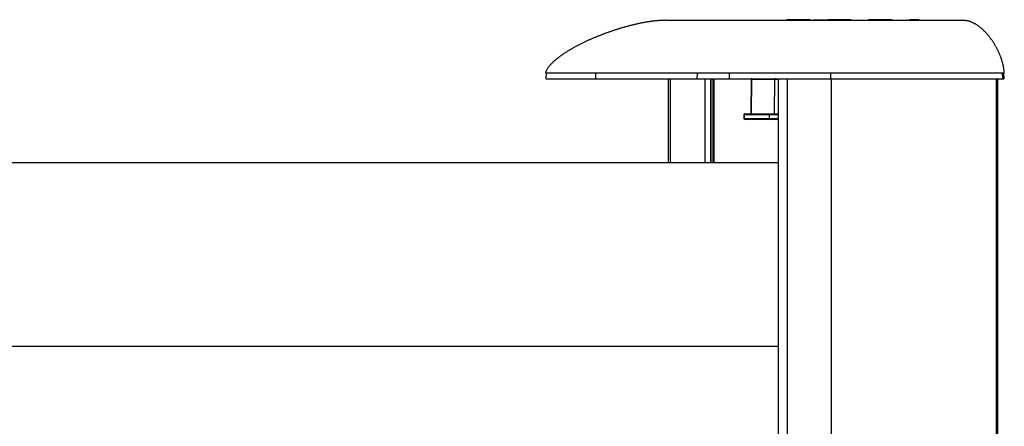
# Model space of a CAD drawing. Extents: x 0 to 841, y 0 to 594.
# Drawn here: x 430 to 536, y 225 to 268 of the extents above; entities that cross this region are included whole.
import ezdxf

# ---------------------------------------------------------------- set-up
doc = ezdxf.new("R2010")
doc.units = 0
doc.layers.get('0').update_dxf_attribs({"linetype": 'CONTINUOUS'})

msp = doc.modelspace()

# ---------------------------------------------------------------- linework, layer by layer
at = {"color": 7, "linetype": 'CONTINUOUS'}
for p, q in [((512.6133, 268.405), (512.6133, 268.345)), ((514.8215, 268.405), (512.6133, 268.405)), ((513.7201, 268.4125), (513.7201, 268.405)), ((514.1483, 268.405), (514.1483, 268.4125)), ((514.8215, 268.405), (514.8215, 268.345)), ((515.1673, 268.405), (514.8215, 268.405)), ((515.1673, 268.405), (515.1673, 268.345)), ((515.4401, 268.405), (515.4401, 268.345)), ((515.4401, 268.405), (515.817, 268.405)), ((515.817, 268.405), (515.817, 268.345)), ((515.817, 268.405), (516.2441, 268.405)), ((516.2441, 268.405), (516.2441, 268.345)), ((516.2441, 268.405), (516.8652, 268.405)), ((516.8652, 268.405), (516.8652, 268.345)), ((517.0298, 268.405), (517.0298, 268.345)), ((519.238, 268.405), (517.0298, 268.405)), ((519.238, 268.405), (519.238, 268.345)), ((519.5837, 268.405), (519.238, 268.405)), ((519.5837, 268.405), (519.5837, 268.345)), ((519.8277, 268.4125), (519.8277, 268.3375)), ((521.2158, 268.3375), (521.2158, 268.4125)), ((521.4462, 268.405), (521.4462, 268.345)), ((523.6545, 268.405), (521.4462, 268.405)), ((523.6545, 268.405), (523.6545, 268.345)), ((524.0002, 268.405), (523.6545, 268.405)), ((524.0002, 268.405), (524.0002, 268.345)), ((524.3302, 268.4125), (524.3302, 268.3375)), ((524.346, 268.4125), (524.346, 268.3375)), ((525.4796, 268.3375), (525.4796, 268.4125)), ((525.5137, 268.405), (525.5656, 268.405)), ((525.5656, 268.405), (525.5656, 268.345)), ((525.5656, 268.405), (525.5672, 268.405)), ((525.5708, 268.3375), (525.5708, 268.4125)), ((525.8627, 268.405), (525.8627, 268.345)), ((526.56, 268.405), (525.8627, 268.405)), ((526.56, 268.405), (526.56, 268.345)), ((526.9057, 268.405), (526.56, 268.405)), ((526.9057, 268.405), (526.9057, 268.345)), ((492.0449, 262.645), (486.6324, 262.645)), ((486.6534, 262.645), (486.6873, 262.645)), ((486.6873, 262.645), (486.6666, 262.045)), ((502.9867, 262.645), (492.0449, 262.645)), ((506.4421, 262.645), (502.9867, 262.645)), ((517.3668, 262.645), (506.4421, 262.645)), ((535.8921, 262.645), (517.3668, 262.645)), ((536.0141, 262.645), (535.8921, 262.645)), ((536.0591, 262.645), (536.0141, 262.645)), ((536.0595, 262.045), (536.0385, 262.645)), ((486.6668, 262.045), (492.0412, 262.045)), ((492.0412, 262.045), (502.9831, 262.045)), ((499.8457, 262.045), (499.8457, 252.99)), ((502.9831, 262.045), (506.4403, 262.045)), ((504.4335, 252.99), (504.4335, 262.045)), ((504.6805, 252.99), (504.6805, 262.045)), ((506.4403, 262.045), (517.365, 262.045)), ((508.7784, 261.9458), (508.7461, 258.245)), ((511.6818, 262.045), (511.6818, 151.5754)), ((517.365, 262.045), (517.4278, 262.045)), ((517.365, 262.045), (535.913, 262.045)), ((535.3746, 223.345), (535.3746, 262.045)), ((535.913, 262.045), (536.035, 262.045)), ((507.9902, 258.1441), (507.9937, 257.7441)), ((508.0902, 258.245), (508.1184, 258.245)), ((508.1184, 258.245), (510.8607, 258.245)), ((510.8607, 258.245), (511.6818, 258.245)), ((508.1215, 257.645), (508.0937, 257.645)), ((510.8638, 257.645), (508.1215, 257.645)), ((511.6818, 257.645), (510.8638, 257.645)), ((329.5776, 252.99), (511.6818, 252.99)), ((511.6818, 233.14), (329.5776, 233.14))]:
    msp.add_line(p, q, dxfattribs=at)
at = {"color": 8, "linetype": 'CONTINUOUS'}
for p, q in [((520.4594, 268.405), (520.4594, 268.345)), ((525.5672, 268.405), (525.5672, 268.345)), ((492.0412, 262.045), (492.0449, 262.645)), ((502.9831, 262.045), (502.9867, 262.645)), ((506.4403, 262.045), (506.4421, 262.645)), ((517.365, 262.045), (517.3668, 262.645)), ((535.913, 262.045), (535.8921, 262.645)), ((536.035, 262.045), (536.0141, 262.645)), ((500.074, 262.045), (500.074, 252.99)), ((503.802, 262.045), (503.802, 252.99)), ((504.3901, 262.045), (504.3901, 252.99)), ((504.4579, 262.045), (504.4579, 252.99)), ((504.7274, 262.045), (504.7274, 252.99)), ((504.7779, 262.045), (504.7779, 252.99)), ((508.8131, 261.9458), (508.7784, 261.9458)), ((508.8131, 261.9458), (508.7838, 258.245)), ((511.342, 261.9458), (508.8131, 261.9458)), ((511.3128, 258.245), (511.342, 261.9458)), ((511.6818, 261.9458), (511.342, 261.9458)), ((512.686, 262.045), (512.686, 151.5409)), ((517.4278, 262.045), (517.4278, 151.3781)), ((535.1948, 262.045), (535.1948, 223.345)), ((535.3168, 262.045), (535.3168, 223.345)), ((508.0278, 258.1441), (507.9902, 258.1441)), ((510.7701, 258.1441), (508.0278, 258.1441)), ((508.0278, 258.1441), (508.031, 257.7441)), ((511.6818, 258.1441), (510.7701, 258.1441)), ((510.7732, 257.7441), (510.7701, 258.1441)), ((507.9937, 257.7441), (508.031, 257.7441)), ((508.031, 257.7441), (510.7732, 257.7441)), ((510.7732, 257.7441), (511.6818, 257.7441))]:
    msp.add_line(p, q, dxfattribs=at)
at = {"color": 7, "linetype": 'CONTINUOUS'}
for points in [[(499.5997, 268.345), (499.5202, 268.3419), (499.4406, 268.3388), (499.3611, 268.3356), (499.2816, 268.3323), (499.2021, 268.3288), (499.1226, 268.3251), (499.0431, 268.3211), (498.9637, 268.3168), (498.8842, 268.3121), (498.8049, 268.3071), (498.7255, 268.3016), (498.6462, 268.2956), (498.567, 268.2891), (498.4878, 268.282), (498.4086, 268.2742), (498.3296, 268.2659), (498.2505, 268.2569), (498.1715, 268.2474), (498.0926, 268.2374), (498.0138, 268.2268), (497.9349, 268.2158), (497.8562, 268.2043), (497.7775, 268.1924), (497.6989, 268.1801), (497.6203, 268.1674), (497.5418, 268.1544), (497.4634, 268.1411), (497.385, 268.1275), (497.3067, 268.1135), (497.2284, 268.0992), (497.1503, 268.0846), (497.0721, 268.0697), (496.9941, 268.0544), (496.916, 268.0389), (496.8381, 268.023), (496.7602, 268.0068), (496.6824, 267.9903), (496.6046, 267.9735), (496.5269, 267.9564), (496.4493, 267.9391), (496.3717, 267.9215), (496.2942, 267.9036), (496.2168, 267.8854), (496.1394, 267.867), (496.062, 267.8484), (495.9848, 267.8294), (495.9076, 267.8103), (495.8304, 267.7908), (495.7533, 267.7712), (495.6763, 267.7512), (495.5994, 267.7311), (495.5225, 267.7107), (495.4457, 267.6901), (495.3689, 267.6692), (495.2922, 267.6481), (495.2155, 267.6267), (495.139, 267.6052), (495.0625, 267.5834), (494.986, 267.5613), (494.9096, 267.5391), (494.8333, 267.5166), (494.7571, 267.4939), (494.6809, 267.471), (494.6048, 267.4479), (494.5287, 267.4245), (494.4527, 267.401), (494.3768, 267.3772), (494.3009, 267.3532), (494.2251, 267.329), (494.1494, 267.3046), (494.0738, 267.28), (493.9982, 267.2552), (493.9227, 267.2302), (493.8472, 267.205), (493.7718, 267.1795), (493.6965, 267.1539), (493.6213, 267.128), (493.5461, 267.102), (493.471, 267.0757), (493.396, 267.0492), (493.3211, 267.0225), (493.2462, 266.9956), (493.1714, 266.9686), (493.0967, 266.9413), (493.022, 266.9138), (492.9474, 266.8861), (492.8729, 266.8582), (492.7985, 266.83), (492.7242, 266.8017), (492.6499, 266.7732), (492.5757, 266.7445), (492.5016, 266.7155), (492.4276, 266.6864), (492.3537, 266.657), (492.2798, 266.6274), (492.206, 266.5976), (492.1324, 266.5676), (492.0588, 266.5374), (491.9853, 266.507), (491.9118, 266.4763), (491.8385, 266.4454), (491.7653, 266.4144), (491.6922, 266.3831), (491.6191, 266.3515), (491.5462, 266.3198), (491.4733, 266.2878), (491.4006, 266.2556), (491.3279, 266.2232), (491.2554, 266.1905), (491.183, 266.1576), (491.1106, 266.1245), (491.0384, 266.0911), (490.9663, 266.0575), (490.8943, 266.0236), (490.8225, 265.9895), (490.7507, 265.9552), (490.6791, 265.9205), (490.6076, 265.8857), (490.5362, 265.8506), (490.4649, 265.8152), (490.3938, 265.7795), (490.3228, 265.7436), (490.252, 265.7074), (490.1813, 265.6709), (490.1107, 265.6342), (490.0403, 265.5972), (489.97, 265.5599), (489.8999, 265.5223), (489.83, 265.4844), (489.7602, 265.4463), (489.6905, 265.4078), (489.6211, 265.369), (489.5518, 265.3299), (489.4827, 265.2905), (489.4138, 265.2507), (489.345, 265.2106), (489.2765, 265.1702), (489.2082, 265.1294), (489.1401, 265.0883), (489.0722, 265.0468), (489.0046, 265.005), (488.9371, 264.9627), (488.8699, 264.9201), (488.803, 264.8771), (488.7364, 264.8336), (488.67, 264.7898), (488.6039, 264.7455), (488.5381, 264.7008), (488.4726, 264.6557), (488.4074, 264.61), (488.3426, 264.5639), (488.2782, 264.5173), (488.2141, 264.4701), (488.1505, 264.4224), (488.0872, 264.3741), (488.0243, 264.3254), (487.9618, 264.2763), (487.8995, 264.2267), (487.8376, 264.1767), (487.7761, 264.1263), (487.715, 264.0754), (487.6544, 264.0239), (487.5942, 263.9719), (487.5345, 263.9192), (487.4755, 263.8659), (487.4171, 263.8119), (487.3594, 263.7571), (487.3025, 263.7015), (487.2464, 263.6451), (487.1912, 263.5877), (487.1371, 263.5294), (487.084, 263.47), (487.0322, 263.4095), (486.9819, 263.3479), (486.9333, 263.285), (486.8864, 263.2207), (486.8416, 263.1551), (486.7989, 263.088), (486.7586, 263.0193), (486.7206, 262.9489), (486.686, 262.8767), (486.6582, 262.8022), (486.6414, 262.7248), (486.6324, 262.6455)], [(536.0751, 262.6006), (536.0689, 262.6659), (536.0627, 262.7311), (536.0563, 262.7964), (536.0496, 262.8615), (536.0426, 262.9267), (536.0351, 262.9917), (536.0271, 263.0567), (536.0185, 263.1215), (536.0091, 263.1863), (535.999, 263.2509), (535.988, 263.3154), (535.976, 263.3797), (535.9631, 263.4438), (535.9493, 263.5078), (535.9347, 263.5717), (535.9193, 263.6353), (535.9031, 263.6988), (535.8863, 263.7621), (535.8687, 263.8253), (535.8506, 263.8883), (535.8318, 263.9511), (535.8125, 264.0138), (535.7927, 264.0762), (535.7724, 264.1385), (535.7515, 264.2006), (535.7302, 264.2626), (535.7083, 264.3243), (535.6859, 264.3859), (535.663, 264.4472), (535.6396, 264.5084), (535.6157, 264.5694), (535.5913, 264.6301), (535.5664, 264.6907), (535.5409, 264.751), (535.515, 264.8111), (535.4886, 264.8711), (535.4617, 264.9307), (535.4342, 264.9902), (535.4063, 265.0495), (535.378, 265.1085), (535.3491, 265.1673), (535.3198, 265.2258), (535.29, 265.2841), (535.2597, 265.3422), (535.229, 265.4), (535.1978, 265.4576), (535.1662, 265.515), (535.1341, 265.5721), (535.1016, 265.6289), (535.0686, 265.6855), (535.0352, 265.7418), (535.0013, 265.7978), (534.967, 265.8536), (534.9323, 265.9091), (534.8971, 265.9643), (534.8614, 266.0192), (534.8254, 266.0739), (534.7888, 266.1282), (534.7518, 266.1822), (534.7144, 266.236), (534.6765, 266.2894), (534.6382, 266.3425), (534.5994, 266.3952), (534.5602, 266.4476), (534.5205, 266.4997), (534.4803, 266.5514), (534.4397, 266.6028), (534.3986, 266.6537), (534.3571, 266.7043), (534.3151, 266.7546), (534.2726, 266.8044), (534.2296, 266.8538), (534.1862, 266.9028), (534.1423, 266.9514), (534.0979, 266.9995), (534.053, 267.0472), (534.0077, 267.0944), (533.9618, 267.1411), (533.9154, 267.1874), (533.8685, 267.2331), (533.8212, 267.2783), (533.7733, 267.3229), (533.7249, 267.367), (533.6759, 267.4105), (533.6265, 267.4535), (533.5766, 267.4958), (533.5261, 267.5376), (533.4751, 267.5787), (533.4236, 267.6192), (533.3716, 267.6589), (533.319, 267.698), (533.2659, 267.7363), (533.2122, 267.7738), (533.158, 267.8105), (533.1032, 267.8462), (533.0478, 267.8811), (532.9918, 267.915), (532.9353, 267.948), (532.8782, 267.9801), (532.8205, 268.0112), (532.7622, 268.0413), (532.7034, 268.0704), (532.644, 268.0985), (532.584, 268.1254), (532.5235, 268.1511), (532.4624, 268.1753), (532.4009, 268.198), (532.3388, 268.219), (532.2762, 268.2382), (532.2132, 268.2555), (532.1497, 268.2707), (532.0858, 268.284), (532.0215, 268.2955), (531.9569, 268.3054), (531.892, 268.314), (531.8269, 268.3216), (531.7616, 268.3282), (531.6961, 268.3341), (531.6306, 268.3397), (531.565, 268.345)]]:
    msp.add_lwpolyline(points, dxfattribs=at)
msp.add_polyline3d([(499.5997, 268.345, 0), (499.5748, 268.345, 0), (499.6767, 268.345, 0), (499.7468, 268.345, 0), (499.8117, 268.345, 0), (499.8853, 268.345, 0), (499.9654, 268.345, 0), (500.0486, 268.345, 0), (500.1315, 268.345, 0), (500.2121, 268.345, 0), (500.2908, 268.345, 0), (500.3684, 268.345, 0), (500.4457, 268.345, 0), (500.5237, 268.345, 0), (500.6023, 268.345, 0), (500.6809, 268.345, 0), (500.7595, 268.345, 0), (500.8381, 268.345, 0), (500.9166, 268.345, 0), (500.9952, 268.345, 0), (501.0738, 268.345, 0), (501.1524, 268.345, 0), (501.231, 268.345, 0), (501.3096, 268.345, 0), (501.3882, 268.345, 0), (501.4667, 268.345, 0), (501.5453, 268.345, 0), (501.6239, 268.345, 0), (501.7025, 268.345, 0), (501.7811, 268.345, 0), (501.8597, 268.345, 0), (501.9383, 268.345, 0), (502.0168, 268.345, 0), (502.0954, 268.345, 0), (502.174, 268.345, 0), (502.2526, 268.345, 0), (502.3312, 268.345, 0), (502.4098, 268.345, 0), (502.4884, 268.345, 0), (502.5669, 268.345, 0), (502.6455, 268.345, 0), (502.7241, 268.345, 0), (502.8027, 268.345, 0), (502.8813, 268.345, 0), (502.9599, 268.345, 0), (503.0385, 268.345, 0), (503.117, 268.345, 0), (503.1956, 268.345, 0), (503.2742, 268.345, 0), (503.3528, 268.345, 0), (503.4314, 268.345, 0), (503.51, 268.345, 0), (503.5886, 268.345, 0), (503.6671, 268.345, 0), (503.7457, 268.345, 0), (503.8243, 268.345, 0), (503.9029, 268.345, 0), (503.9815, 268.345, 0), (504.0601, 268.345, 0), (504.1387, 268.345, 0), (504.2172, 268.345, 0), (504.2958, 268.345, 0), (504.3744, 268.345, 0), (504.453, 268.345, 0), (504.5316, 268.345, 0), (504.6102, 268.345, 0), (504.6887, 268.345, 0), (504.7673, 268.345, 0), (504.8459, 268.345, 0), (504.9245, 268.345, 0), (505.0031, 268.345, 0), (505.0817, 268.345, 0), (505.1603, 268.345, 0), (505.2388, 268.345, 0), (505.3174, 268.345, 0), (505.396, 268.345, 0), (505.4746, 268.345, 0), (505.5532, 268.345, 0), (505.6318, 268.345, 0), (505.7104, 268.345, 0), (505.7889, 268.345, 0), (505.8675, 268.345, 0), (505.9461, 268.345, 0), (506.0247, 268.345, 0), (506.1033, 268.345, 0), (506.1819, 268.345, 0), (506.2605, 268.345, 0), (506.339, 268.345, 0), (506.4176, 268.345, 0), (506.4962, 268.345, 0), (506.5748, 268.345, 0), (506.6534, 268.345, 0), (506.732, 268.345, 0), (506.8106, 268.345, 0), (506.8891, 268.345, 0), (506.9677, 268.345, 0), (507.0463, 268.345, 0), (507.1249, 268.345, 0), (507.2035, 268.345, 0), (507.2821, 268.345, 0), (507.3607, 268.345, 0), (507.4392, 268.345, 0), (507.5178, 268.345, 0), (507.5964, 268.345, 0), (507.675, 268.345, 0), (507.7536, 268.345, 0), (507.8322, 268.345, 0), (507.9108, 268.345, 0), (507.9893, 268.345, 0), (508.0679, 268.345, 0), (508.1465, 268.345, 0), (508.2251, 268.345, 0), (508.3037, 268.345, 0), (508.3823, 268.345, 0), (508.4608, 268.345, 0), (508.5394, 268.345, 0), (508.618, 268.345, 0), (508.6966, 268.345, 0), (508.7752, 268.345, 0), (508.8538, 268.345, 0), (508.9324, 268.345, 0), (509.0109, 268.345, 0), (509.0895, 268.345, 0), (509.1681, 268.345, 0), (509.2467, 268.345, 0), (509.3253, 268.345, 0), (509.4039, 268.345, 0), (509.4825, 268.345, 0), (509.561, 268.345, 0), (509.6396, 268.345, 0), (509.7182, 268.345, 0), (509.7968, 268.345, 0), (509.8754, 268.345, 0), (509.954, 268.345, 0), (510.0326, 268.345, 0), (510.1111, 268.345, 0), (510.1897, 268.345, 0), (510.2683, 268.345, 0), (510.3469, 268.345, 0), (510.4255, 268.345, 0), (510.5041, 268.345, 0), (510.5827, 268.345, 0), (510.6612, 268.345, 0), (510.7398, 268.345, 0), (510.8184, 268.345, 0), (510.897, 268.345, 0), (510.9756, 268.345, 0), (511.0542, 268.345, 0), (511.1328, 268.345, 0), (511.2113, 268.345, 0), (511.2899, 268.345, 0), (511.3685, 268.345, 0), (511.4471, 268.345, 0), (511.5257, 268.345, 0), (511.6043, 268.345, 0), (511.6829, 268.345, 0), (511.7614, 268.345, 0), (511.84, 268.345, 0), (511.9186, 268.345, 0), (511.9972, 268.345, 0), (512.0758, 268.345, 0), (512.1544, 268.345, 0), (512.233, 268.345, 0), (512.3115, 268.345, 0), (512.3901, 268.345, 0), (512.4687, 268.345, 0), (512.5473, 268.345, 0), (512.6259, 268.345, 0), (512.7045, 268.345, 0), (512.783, 268.345, 0), (512.8616, 268.345, 0), (512.9402, 268.345, 0), (513.0188, 268.345, 0), (513.0974, 268.345, 0), (513.176, 268.345, 0), (513.2546, 268.345, 0), (513.3331, 268.345, 0), (513.4117, 268.345, 0), (513.4903, 268.345, 0), (513.5689, 268.345, 0), (513.6475, 268.345, 0), (513.7261, 268.345, 0), (513.8047, 268.345, 0), (513.8832, 268.345, 0), (513.9618, 268.345, 0), (514.0404, 268.345, 0), (514.119, 268.345, 0), (514.1976, 268.345, 0), (514.2762, 268.345, 0), (514.3548, 268.345, 0), (514.4333, 268.345, 0), (514.5119, 268.345, 0), (514.5905, 268.345, 0), (514.6691, 268.345, 0), (514.7477, 268.345, 0), (514.8263, 268.345, 0), (514.9049, 268.345, 0), (514.9834, 268.345, 0), (515.062, 268.345, 0), (515.1406, 268.345, 0), (515.2192, 268.345, 0), (515.2978, 268.345, 0), (515.3764, 268.345, 0), (515.455, 268.345, 0), (515.5335, 268.345, 0), (515.6121, 268.345, 0), (515.6907, 268.345, 0), (515.7693, 268.345, 0), (515.8479, 268.345, 0), (515.9265, 268.345, 0), (516.0051, 268.345, 0), (516.0836, 268.345, 0), (516.1622, 268.345, 0), (516.2408, 268.345, 0), (516.3194, 268.345, 0), (516.398, 268.345, 0), (516.4766, 268.345, 0), (516.5551, 268.345, 0), (516.6337, 268.345, 0), (516.7123, 268.345, 0), (516.7909, 268.345, 0), (516.8695, 268.345, 0), (516.9481, 268.345, 0), (517.0267, 268.345, 0), (517.1052, 268.345, 0), (517.1838, 268.345, 0), (517.2624, 268.345, 0), (517.341, 268.345, 0), (517.4196, 268.345, 0), (517.4982, 268.345, 0), (517.5768, 268.345, 0), (517.6553, 268.345, 0), (517.7339, 268.345, 0), (517.8125, 268.345, 0), (517.8911, 268.345, 0), (517.9697, 268.345, 0), (518.0483, 268.345, 0), (518.1269, 268.345, 0), (518.2054, 268.345, 0), (518.284, 268.345, 0), (518.3626, 268.345, 0), (518.4412, 268.345, 0), (518.5198, 268.345, 0), (518.5984, 268.345, 0), (518.677, 268.345, 0), (518.7555, 268.345, 0), (518.8341, 268.345, 0), (518.9127, 268.345, 0), (518.9913, 268.345, 0), (519.0699, 268.345, 0), (519.1485, 268.345, 0), (519.2271, 268.345, 0), (519.3056, 268.345, 0), (519.3842, 268.345, 0), (519.4628, 268.345, 0), (519.5414, 268.345, 0), (519.62, 268.345, 0), (519.6986, 268.345, 0), (519.7772, 268.345, 0), (519.8557, 268.345, 0), (519.9343, 268.345, 0), (520.0129, 268.345, 0), (520.0915, 268.345, 0), (520.1701, 268.345, 0), (520.2487, 268.345, 0), (520.3273, 268.345, 0), (520.4058, 268.345, 0), (520.4844, 268.345, 0), (520.563, 268.345, 0), (520.6416, 268.345, 0), (520.7202, 268.345, 0), (520.7988, 268.345, 0), (520.8773, 268.345, 0), (520.9559, 268.345, 0), (521.0345, 268.345, 0), (521.1131, 268.345, 0), (521.1917, 268.345, 0), (521.2703, 268.345, 0), (521.3489, 268.345, 0), (521.4274, 268.345, 0), (521.506, 268.345, 0), (521.5846, 268.345, 0), (521.6632, 268.345, 0), (521.7418, 268.345, 0), (521.8204, 268.345, 0), (521.899, 268.345, 0), (521.9775, 268.345, 0), (522.0561, 268.345, 0), (522.1347, 268.345, 0), (522.2133, 268.345, 0), (522.2919, 268.345, 0), (522.3705, 268.345, 0), (522.4491, 268.345, 0), (522.5276, 268.345, 0), (522.6062, 268.345, 0), (522.6848, 268.345, 0), (522.7634, 268.345, 0), (522.842, 268.345, 0), (522.9206, 268.345, 0), (522.9992, 268.345, 0), (523.0777, 268.345, 0), (523.1563, 268.345, 0), (523.2349, 268.345, 0), (523.3135, 268.345, 0), (523.3921, 268.345, 0), (523.4707, 268.345, 0), (523.5493, 268.345, 0), (523.6278, 268.345, 0), (523.7064, 268.345, 0), (523.785, 268.345, 0), (523.8636, 268.345, 0), (523.9422, 268.345, 0), (524.0208, 268.345, 0), (524.0994, 268.345, 0), (524.1779, 268.345, 0), (524.2565, 268.345, 0), (524.3351, 268.345, 0), (524.4137, 268.345, 0), (524.4923, 268.345, 0), (524.5709, 268.345, 0), (524.6494, 268.345, 0), (524.728, 268.345, 0), (524.8066, 268.345, 0), (524.8852, 268.345, 0), (524.9638, 268.345, 0), (525.0424, 268.345, 0), (525.121, 268.345, 0), (525.1995, 268.345, 0), (525.2781, 268.345, 0), (525.3567, 268.345, 0), (525.4353, 268.345, 0), (525.5139, 268.345, 0), (525.5925, 268.345, 0), (525.6711, 268.345, 0), (525.7496, 268.345, 0), (525.8282, 268.345, 0), (525.9068, 268.345, 0), (525.9854, 268.345, 0), (526.064, 268.345, 0), (526.1426, 268.345, 0), (526.2212, 268.345, 0), (526.2997, 268.345, 0), (526.3783, 268.345, 0), (526.4569, 268.345, 0), (526.5355, 268.345, 0), (526.6141, 268.345, 0), (526.6927, 268.345, 0), (526.7713, 268.345, 0), (526.8498, 268.345, 0), (526.9284, 268.345, 0), (527.007, 268.345, 0), (527.0856, 268.345, 0), (527.1642, 268.345, 0), (527.2428, 268.345, 0), (527.3214, 268.345, 0), (527.3999, 268.345, 0), (527.4785, 268.345, 0), (527.5571, 268.345, 0), (527.6357, 268.345, 0), (527.7143, 268.345, 0), (527.7929, 268.345, 0), (527.8715, 268.345, 0), (527.95, 268.345, 0), (528.0286, 268.345, 0), (528.1072, 268.345, 0), (528.1858, 268.345, 0), (528.2644, 268.345, 0), (528.343, 268.345, 0), (528.4216, 268.345, 0), (528.5001, 268.345, 0), (528.5787, 268.345, 0), (528.6573, 268.345, 0), (528.7359, 268.345, 0), (528.8145, 268.345, 0), (528.8931, 268.345, 0), (528.9716, 268.345, 0), (529.0502, 268.345, 0), (529.1288, 268.345, 0), (529.2074, 268.345, 0), (529.286, 268.345, 0), (529.3646, 268.345, 0), (529.4432, 268.345, 0), (529.5217, 268.345, 0), (529.6003, 268.345, 0), (529.6789, 268.345, 0), (529.7575, 268.345, 0), (529.8361, 268.345, 0), (529.9147, 268.345, 0), (529.9933, 268.345, 0), (530.0718, 268.345, 0), (530.1504, 268.345, 0), (530.229, 268.345, 0), (530.3076, 268.345, 0), (530.3862, 268.345, 0), (530.4648, 268.345, 0), (530.5434, 268.345, 0), (530.6219, 268.345, 0), (530.7005, 268.345, 0), (530.7791, 268.345, 0), (530.8577, 268.345, 0), (530.9363, 268.345, 0), (531.0149, 268.345, 0), (531.0935, 268.345, 0), (531.172, 268.345, 0), (531.2506, 268.345, 0), (531.3292, 268.345, 0), (531.4078, 268.345, 0), (531.4864, 268.345, 0), (531.565, 268.345, 0)], dxfattribs=at)
for centre, start, end in [((508.8784, 261.945), 89.99933, 179.499854), ((508.0902, 258.145), 90.001698, 180.491363), ((508.0937, 257.745), 180.500146, 270.00067)]:
    msp.add_arc(centre, 0.1, start, end, dxfattribs=at)
at = {"color": 8, "linetype": 'CONTINUOUS'}
for centre, radius, start, end in [((508.9085, 261.9496), 0.0955, 92.934077, 182.225642), ((511.4375, 261.9496), 0.0955, 92.928249, 182.23147), ((508.1234, 258.1494), 0.0957, 93.000707, 183.151449), ((510.8657, 258.1494), 0.0957, 92.996995, 183.155161), ((508.1264, 257.7404), 0.0955, 177.76853, 267.071751), ((510.8687, 257.7404), 0.0955, 177.775866, 267.064415)]:
    msp.add_arc(centre, radius, start, end, dxfattribs=at)

doc.saveas('drawing.dxf')
